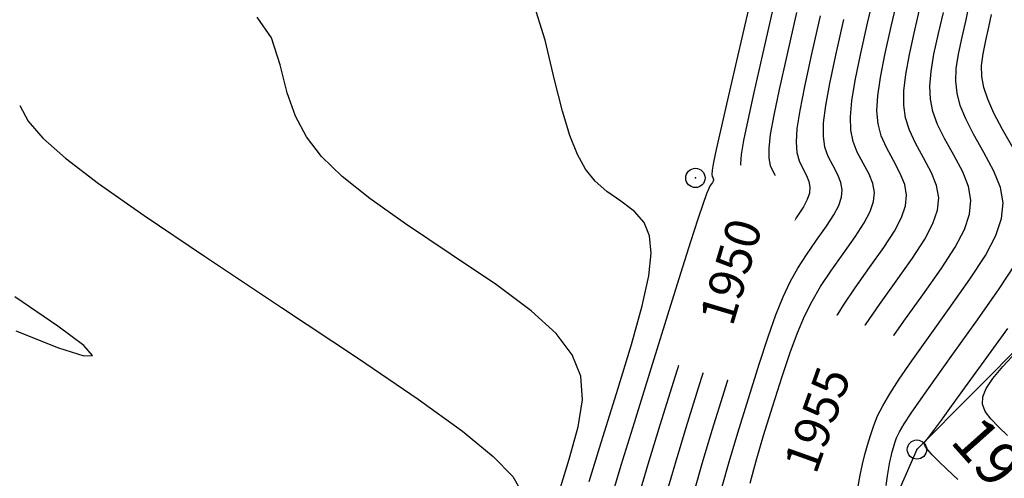
# Model space of a CAD drawing. Units: millimetres. Extents: x 14521 to 17178, y 12954 to 17813.
# Drawn here: x 15365 to 15421, y 17337 to 17363 of the extents above; entities that cross this region are included whole.
import ezdxf
from ezdxf.enums import TextEntityAlignment as Align

# ---------------------------------------------------------------- set-up
doc = ezdxf.new("R2010")
doc.units = ezdxf.units.MM
doc.header["$PDMODE"] = 32
doc.header["$PDSIZE"] = 1.100109
for name, color, linetype in [('camino-vereda', 1, 'Continuous'), ('CVL_CURV_D', 6, 'Continuous'), ('CVL_CURV_G', 5, 'Continuous'), ('CVL_CURV_TX', 6, 'Continuous'), ('CVL_PUNTO', 2, 'Continuous'), ('CVL_PUNTO_NUM', 2, 'Continuous')]:
    doc.layers.add(name, color=color, linetype=linetype)
doc.styles.add('MONOTXT4', font='MONOTXT4.shx')

msp = doc.modelspace()

# ---------------------------------------------------------------- linework, layer by layer
at = {"layer": 'camino-vereda', "color": 4, "elevation": 1978.135}
msp.add_lwpolyline([(15426.046, 17376.525), (15425.077, 17361.261), (15429.183, 17351.393), (15416.476, 17338.618), (15408.44, 17320.298), (15399.331, 17300.148)], dxfattribs=at)
at = {"layer": 'CVL_CURV_D', "color": 8, "linetype": 'Continuous'}
for points, elevation in [([(15407.245, 17365.404), (15406.652, 17362.851), (15406.059, 17360.303), (15405.599, 17358.316), (15405.258, 17356.819), (15405.02, 17355.74), (15404.87, 17355.01), (15404.793, 17354.557), (15404.774, 17354.31), (15404.796, 17354.199), (15404.83, 17354.136), (15404.852, 17354.082), (15404.861, 17354.03), (15404.856, 17353.979), (15404.836, 17353.922), (15404.801, 17353.855), (15404.75, 17353.775), (15404.681, 17353.678), (15404.592, 17353.52), (15404.463, 17353.205), (15404.266, 17352.648), (15403.973, 17351.762), (15403.556, 17350.462), (15402.988, 17348.663), (15402.24, 17346.277), (15401.285, 17343.221), (15400.329, 17340.149), (15399.577, 17337.705), (15399, 17335.782)], 1948), ([(15406.954, 17336.694), (15407.303, 17337.978), (15407.728, 17339.417), (15408.25, 17341.111), (15408.78, 17342.784), (15409.236, 17344.147), (15409.651, 17345.27), (15410.058, 17346.225), (15410.49, 17347.082), (15410.979, 17347.913), (15411.558, 17348.789), (15412.261, 17349.781), (15412.947, 17350.752), (15413.458, 17351.545), (15413.806, 17352.204), (15413.999, 17352.77), (15414.046, 17353.285), (15413.957, 17353.793), (15413.742, 17354.336), (15413.41, 17354.956), (15413.072, 17355.593), (15412.836, 17356.203), (15412.703, 17356.85), (15412.676, 17357.602), (15412.756, 17358.522), (15412.946, 17359.678), (15413.247, 17361.133), (15413.662, 17362.955), (15414.085, 17364.782)], 1953), ([(15408.545, 17336.876), (15408.848, 17338.032), (15409.207, 17339.271), (15409.643, 17340.689), (15410.088, 17342.086), (15410.486, 17343.244), (15410.87, 17344.232), (15411.275, 17345.117), (15411.734, 17345.969), (15412.282, 17346.855), (15412.951, 17347.843), (15413.777, 17349.002), (15414.586, 17350.147), (15415.19, 17351.083), (15415.6, 17351.86), (15415.827, 17352.528), (15415.883, 17353.136), (15415.779, 17353.736), (15415.525, 17354.376), (15415.133, 17355.108), (15414.732, 17355.849), (15414.443, 17356.525), (15414.266, 17357.201), (15414.198, 17357.938), (15414.241, 17358.799), (15414.391, 17359.847), (15414.649, 17361.145), (15415.013, 17362.755), (15415.386, 17364.371)], 1954), ([(15397.767, 17336.801), (15398.45, 17339.017), (15399.321, 17341.813), (15400.174, 17344.607), (15400.788, 17346.814), (15401.165, 17348.525), (15401.308, 17349.83), (15401.218, 17350.818), (15400.897, 17351.579), (15400.347, 17352.204), (15399.571, 17352.782), (15398.768, 17353.35), (15398.111, 17353.933), (15397.564, 17354.607), (15397.094, 17355.447), (15396.663, 17356.529), (15396.238, 17357.927), (15395.782, 17359.719), (15395.26, 17361.978), (15394.553, 17364.222)], 1947), ([(15408.26, 17363.757), (15407.64, 17361.087), (15407.164, 17358.999), (15406.817, 17357.414), (15406.585, 17356.256), (15406.453, 17355.448), (15406.408, 17354.913), (15406.435, 17354.572), (15406.519, 17354.35), (15406.612, 17354.176), (15406.673, 17354.024), (15406.698, 17353.881), (15406.684, 17353.737), (15406.63, 17353.578), (15406.533, 17353.393), (15406.389, 17353.171), (15406.197, 17352.898), (15405.985, 17352.574), (15405.766, 17352.147), (15405.51, 17351.535), (15405.19, 17350.655), (15404.775, 17349.424), (15404.238, 17347.759), (15403.548, 17345.579), (15402.678, 17342.799), (15401.809, 17340.002), (15401.122, 17337.759), (15400.591, 17335.965)], 1949), ([(15413.106, 17336.406), (15413.242, 17337.158), (15413.371, 17337.781), (15413.504, 17338.33), (15413.65, 17338.86), (15413.821, 17339.423), (15414.012, 17339.99), (15414.235, 17340.534), (15414.528, 17341.116), (15414.927, 17341.795), (15415.469, 17342.63), (15416.191, 17343.68), (15417.131, 17345.005), (15418.325, 17346.664), (15419.504, 17348.333), (15420.384, 17349.698), (15420.982, 17350.829), (15421.313, 17351.802), (15421.395, 17352.689), (15421.242, 17353.563), (15420.872, 17354.496), (15420.301, 17355.562), (15419.71, 17356.614), (15419.264, 17357.493), (15418.953, 17358.253), (15418.767, 17358.947), (15418.695, 17359.63), (15418.727, 17360.356), (15418.853, 17361.179), (15419.064, 17362.154), (15419.288, 17363.138), (15419.466, 17364)], 1957), ([(15396.064, 17336.257), (15396.63, 17338.076), (15397.143, 17339.92), (15397.379, 17341.463), (15397.283, 17342.801), (15396.8, 17344.028), (15395.874, 17345.242), (15394.451, 17346.537), (15392.474, 17348.01), (15389.889, 17349.756), (15387.285, 17351.497), (15385.237, 17352.95), (15383.664, 17354.202), (15382.485, 17355.342), (15381.622, 17356.459), (15380.993, 17357.643), (15380.519, 17358.98), (15380.119, 17360.56), (15379.632, 17362.103), (15378.821, 17363.295)], 1946), ([(15410.961, 17363.356), (15410.444, 17361.11), (15410.055, 17359.338), (15409.786, 17357.968), (15409.63, 17356.929), (15409.578, 17356.149), (15409.622, 17355.558), (15409.753, 17355.083), (15409.965, 17354.653), (15410.177, 17354.256), (15410.315, 17353.909), (15410.372, 17353.583), (15410.342, 17353.253), (15410.218, 17352.891), (15409.996, 17352.469), (15409.668, 17351.961), (15409.229, 17351.34), (15408.772, 17350.681), (15408.372, 17350.03), (15408, 17349.308), (15407.624, 17348.44), (15407.213, 17347.347), (15406.737, 17345.953), (15406.164, 17344.181), (15405.464, 17341.955), (15404.768, 17339.71), (15404.213, 17337.868), (15403.772, 17336.329)], 1951), ([(15405.363, 17336.512), (15405.758, 17337.923), (15406.248, 17339.564), (15406.857, 17341.533), (15407.472, 17343.483), (15407.987, 17345.05), (15408.432, 17346.309), (15408.841, 17347.332), (15409.245, 17348.195), (15409.675, 17348.972), (15410.165, 17349.735), (15410.745, 17350.56), (15411.307, 17351.357), (15411.727, 17352.007), (15412.012, 17352.547), (15412.17, 17353.011), (15412.209, 17353.434), (15412.136, 17353.851), (15411.96, 17354.296), (15411.687, 17354.805), (15411.413, 17355.338), (15411.229, 17355.88), (15411.141, 17356.5), (15411.153, 17357.265), (15411.271, 17358.245), (15411.5, 17359.508), (15411.845, 17361.122), (15412.312, 17363.156)], 1952), ([(15411.545, 17336.392), (15411.742, 17337.342), (15411.944, 17338.179), (15412.168, 17338.986), (15412.429, 17339.845), (15412.704, 17340.688), (15412.985, 17341.438), (15413.309, 17342.155), (15413.709, 17342.903), (15414.224, 17343.743), (15414.888, 17344.738), (15415.738, 17345.951), (15416.809, 17347.443), (15417.865, 17348.938), (15418.653, 17350.159), (15419.188, 17351.173), (15419.484, 17352.044), (15419.557, 17352.838), (15419.421, 17353.62), (15419.09, 17354.456), (15418.578, 17355.411), (15418.051, 17356.359), (15417.657, 17357.171), (15417.391, 17357.902), (15417.244, 17358.611), (15417.21, 17359.353), (15417.282, 17360.187), (15417.452, 17361.168), (15417.713, 17362.354), (15417.987, 17363.549)], 1956), ([(15422.024, 17355.714), (15421.37, 17356.87), (15420.871, 17357.816), (15420.516, 17358.603), (15420.29, 17359.283), (15420.179, 17359.907), (15420.172, 17360.526), (15420.255, 17361.191), (15420.414, 17361.953), (15420.588, 17362.727), (15420.728, 17363.436)], 1958), ([(15414.715, 17336.567), (15414.801, 17337.123), (15414.874, 17337.567), (15414.939, 17337.924), (15415, 17338.22), (15415.063, 17338.481), (15415.133, 17338.733), (15415.214, 17339.001), (15415.32, 17339.291), (15415.485, 17339.631), (15415.747, 17340.078), (15416.144, 17340.688), (15416.714, 17341.517), (15417.495, 17342.622), (15418.524, 17344.059), (15419.841, 17345.885), (15421.143, 17347.729), (15422.115, 17349.236)], 1958), ([(15365.033, 17345.384), (15367.467, 17344.431), (15368.925, 17343.958), (15369.407, 17343.989), (15368.911, 17344.547), (15367.438, 17345.654), (15364.986, 17347.334)], 1944), ([(15418.81, 17336.907), (15418.188, 17337.497), (15417.707, 17337.961), (15417.354, 17338.316), (15417.113, 17338.581), (15416.968, 17338.773), (15416.906, 17338.912), (15416.91, 17339.014), (15416.965, 17339.097), (15417.06, 17339.207), (15417.218, 17339.409), (15417.479, 17339.757), (15417.88, 17340.303), (15418.46, 17341.101), (15419.259, 17342.202), (15420.313, 17343.66), (15421.662, 17345.528)], 1959)]:
    msp.add_lwpolyline(points, dxfattribs=dict(at, elevation=elevation))
at = {"layer": 'CVL_CURV_G', "color": 16, "linetype": 'Continuous'}
for points, elevation in [([(15409.896, 17335.945), (15410.136, 17337.058), (15410.393, 17338.087), (15410.687, 17339.125), (15411.036, 17340.267), (15411.396, 17341.387), (15411.736, 17342.341), (15412.089, 17343.193), (15412.492, 17344.01), (15412.979, 17344.856), (15413.585, 17345.797), (15414.345, 17346.897), (15415.293, 17348.223), (15416.225, 17349.543), (15416.921, 17350.621), (15417.394, 17351.517), (15417.656, 17352.286), (15417.72, 17352.987), (15417.6, 17353.678), (15417.307, 17354.416), (15416.856, 17355.259), (15416.391, 17356.104), (15416.05, 17356.848), (15415.828, 17357.552), (15415.721, 17358.274), (15415.725, 17359.076), (15415.836, 17360.017), (15416.05, 17361.156), (15416.363, 17362.555), (15416.686, 17363.96)], 1955), ([(15409.611, 17363.557), (15409.042, 17361.099), (15408.609, 17359.168), (15408.302, 17357.691), (15408.107, 17356.593), (15408.015, 17355.799), (15408.015, 17355.235), (15408.094, 17354.828), (15408.242, 17354.502), (15408.395, 17354.216), (15408.494, 17353.966), (15408.535, 17353.732), (15408.513, 17353.495), (15408.424, 17353.234), (15408.264, 17352.931), (15408.028, 17352.566), (15407.713, 17352.119), (15407.378, 17351.627), (15407.069, 17351.088), (15406.755, 17350.421), (15406.407, 17349.547), (15405.994, 17348.385), (15405.487, 17346.856), (15404.856, 17344.88), (15404.071, 17342.377), (15403.289, 17339.856), (15402.667, 17337.814), (15402.181, 17336.147)], 1950), ([(15365.255, 17358.241), (15365.748, 17357.358), (15366.58, 17356.39), (15367.877, 17355.237), (15369.763, 17353.796), (15372.363, 17351.966), (15375.803, 17349.645), (15380.206, 17346.73), (15384.601, 17343.816), (15388.005, 17341.495), (15390.531, 17339.666), (15392.293, 17338.227), (15393.401, 17337.076), (15393.97, 17336.113)], 1945), ([(15421.643, 17339.423), (15421.162, 17339.896), (15420.69, 17340.373), (15420.372, 17340.796), (15420.217, 17341.202), (15420.232, 17341.625), (15420.426, 17342.1), (15420.807, 17342.663), (15421.383, 17343.35), (15422.162, 17344.194)], 1960)]:
    msp.add_lwpolyline(points, dxfattribs=dict(at, elevation=elevation))
at = {"layer": 'CVL_PUNTO', "color": 8}
for p in [(15403.832, 17354.114, 1947.44), (15416.476, 17338.618, 1958.906)]:
    msp.add_point(p, dxfattribs=at)

# ---------------------------------------------------------------- texts
at = {"layer": 'CVL_PUNTO_NUM', "color": 8, "style": 'MONOTXT4'}
msp.add_text('195', height=2.5, rotation=311.7383, dxfattribs=at).set_placement((15417.724, 17338.547, 1958.906), align=Align.BOTTOM_LEFT)

# ---------------------------------------------------------------- next in the draw order: wipeouts: each hides what was drawn before it
at = {"color": 8}
msp.add_wipeout([(15405.509, 17355.104), (15402.099, 17343.658), (15406.7, 17342.288), (15410.11, 17353.733)], dxfattribs=at).translate(0, 0, 1950).dxf.layer = 'CVL_CURV_TX'

# ---------------------------------------------------------------- next in the draw order: texts
at = {"layer": 'CVL_CURV_TX', "color": 7, "style": 'MONOTXT4'}
msp.add_text('1950', height=2, rotation=73.4093, dxfattribs=at).set_placement((15406.104, 17348.696, 1950), align=Align.MIDDLE)

# ---------------------------------------------------------------- next in the draw order: wipeouts: each hides what was drawn before it
at = {"color": 8}
msp.add_wipeout([(15411.287, 17333.809), (15415.29, 17345.061), (15410.768, 17346.67), (15406.765, 17335.418)], dxfattribs=at).translate(0, 0, 1955).dxf.layer = 'CVL_CURV_TX'

# ---------------------------------------------------------------- next in the draw order: texts
at = {"layer": 'CVL_CURV_TX', "color": 7, "style": 'MONOTXT4'}
msp.add_text('1955', height=2, rotation=70.4165, dxfattribs=at).set_placement((15411.027, 17340.239, 1955), align=Align.MIDDLE)

doc.saveas('drawing.dxf')
